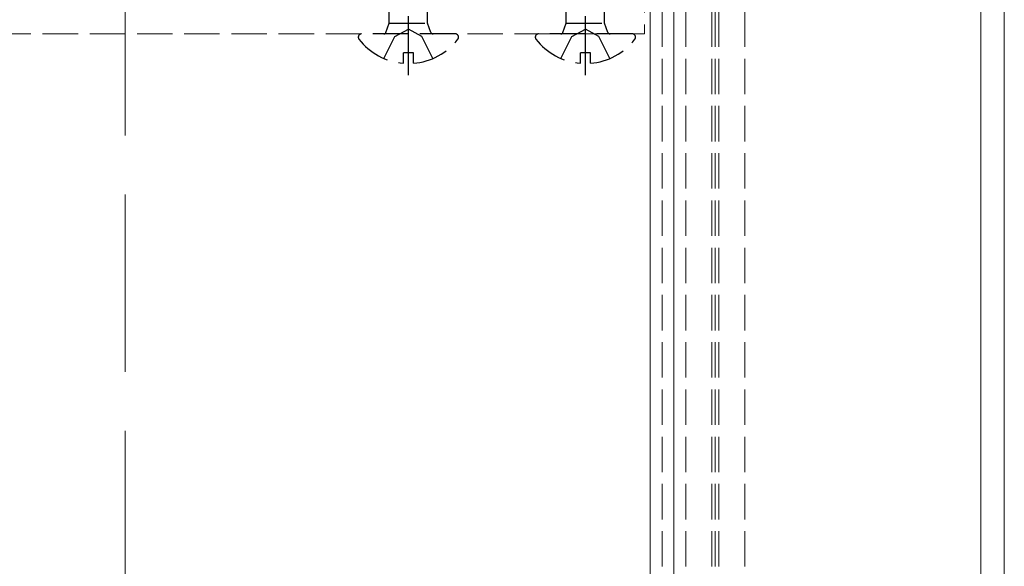
# Model space of a CAD drawing. Units: millimetres. Extents: x 0 to 8410, y 0 to 5940.
# Drawn here: x 4766 to 4849, y 3561 to 3607 of the extents above; entities that cross this region are included whole.
import ezdxf

# ---------------------------------------------------------------- set-up
doc = ezdxf.new("R2010")
doc.units = ezdxf.units.MM
doc.linetypes.add('YCENTER_1', pattern=[13, 10, -1, 1, -1])
doc.linetypes.add('YHIDDEN_1', pattern=[4, 3, -1])
for name, color, linetype, lineweight in [('YKK_12', 2, 'Continuous', 13), ('YKK_13', 4, 'Continuous', 30), ('YSS_K', 3, 'Continuous', 13)]:
    doc.layers.add(name, color=color, linetype=linetype, lineweight=lineweight)

msp = doc.modelspace()

# ---------------------------------------------------------------- linework, layer by layer
at = {"layer": 'YKK_12'}
for p, q in [((4819, 5240), (4819, 3462)), ((4821, 5240), (4821, 3462)), ((4847, 5240), (4847, 3462)), ((4849, 5240), (4849, 3462))]:
    msp.add_line(p, q, dxfattribs=at)
at = {"layer": 'YKK_12', "linetype": 'YHIDDEN_1'}
for p, q in [((4820, 5240), (4820, 3450)), ((4822, 5240), (4822, 3450)), ((4824.2, 5240), (4824.2, 3450)), ((4824.5, 5240), (4824.5, 3450)), ((4824.8, 5240), (4824.8, 3450)), ((4827, 5240), (4827, 3450)), ((4818.5, 3678.9), (4818.5, 3606.1)), ((4818.5, 3606.1), (1230.5, 3606.1))]:
    msp.add_line(p, q, dxfattribs=at)
at = {"layer": 'YKK_13', "linetype": 'YCENTER_1', "ltscale": 0.5}
for p, q in [((4798.5, 3602.6), (4798.5, 3631.761)), ((4813.5, 3602.6), (4813.5, 3631.761))]:
    msp.add_line(p, q, dxfattribs=at)
at = {"layer": 'YKK_13', "linetype": 'YHIDDEN_1'}
for p, q in [((4796.88, 3607.007), (4796.88, 3608.407)), ((4800.12, 3607.007), (4800.12, 3608.407)), ((4811.88, 3607.007), (4811.88, 3608.407)), ((4815.12, 3607.007), (4815.12, 3608.407)), ((4796.598, 3606.232), (4796.88, 3607.007)), ((4796.88, 3607.007), (4800.12, 3607.007)), ((4797.355, 3605.888), (4798.5, 3606.497)), ((4799.645, 3605.888), (4798.5, 3606.497)), ((4800.402, 3606.232), (4800.12, 3607.007)), ((4811.598, 3606.232), (4811.88, 3607.007)), ((4811.88, 3607.007), (4815.12, 3607.007)), ((4812.355, 3605.888), (4813.5, 3606.497)), ((4814.645, 3605.888), (4813.5, 3606.497)), ((4815.402, 3606.232), (4815.12, 3607.007)), ((4802.476, 3606.1), (4794.524, 3606.1)), ((4796.425, 3604.023), (4797.355, 3605.888)), ((4800.575, 3604.023), (4799.645, 3605.888)), ((4817.476, 3606.1), (4809.524, 3606.1)), ((4811.425, 3604.023), (4812.355, 3605.888)), ((4815.575, 3604.023), (4814.645, 3605.888)), ((4798.075, 3603.617), (4798.075, 3604.5)), ((4798.925, 3604.5), (4798.075, 3604.5)), ((4798.925, 3603.617), (4798.925, 3604.5)), ((4813.075, 3603.617), (4813.075, 3604.5)), ((4813.925, 3604.5), (4813.075, 3604.5)), ((4813.925, 3603.617), (4813.925, 3604.5))]:
    msp.add_line(p, q, dxfattribs=at)
for centre, radius, start, end in [((4794.524, 3605.826), 0.274, 90, 217.71409), ((4798.5, 3608.9), 5.3, 217.71409, 265.40059), ((4796.41, 3606.3), 0.2, 270, 340), ((4798.5, 3608.9), 5.3, 274.59941, 322.28591), ((4800.59, 3606.3), 0.2, 200, 270), ((4802.476, 3605.826), 0.274, 322.28591, 90), ((4809.524, 3605.826), 0.274, 90, 217.71409), ((4813.5, 3608.9), 5.3, 217.71409, 265.40059), ((4811.41, 3606.3), 0.2, 270, 340), ((4813.5, 3608.9), 5.3, 274.59941, 322.28591), ((4815.59, 3606.3), 0.2, 200, 270), ((4817.476, 3605.826), 0.274, 322.28591, 90)]:
    msp.add_arc(centre, radius, start, end, dxfattribs=at)
at = {"layer": 'YSS_K', "linetype": 'YHIDDEN_1', "ltscale": 5}
msp.add_line((4774.5, 3792.5), (4774.5, 3492.5), dxfattribs=at)

doc.saveas('drawing.dxf')
